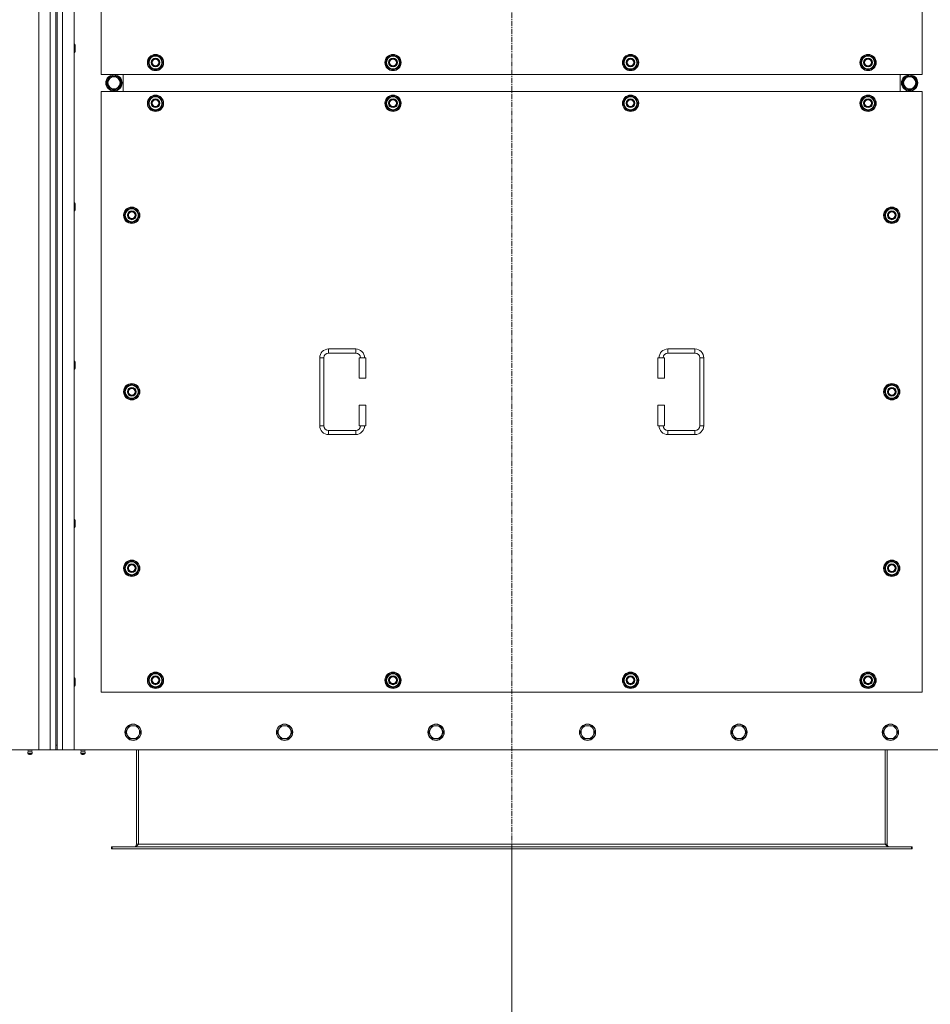
# Model space of a CAD drawing. Units: millimetres. Extents: x 0 to 24487, y -6 to 16800.
# Drawn here: x 3903 to 5245, y 2503 to 3953 of the extents above; entities that cross this region are included whole.
import ezdxf

# ---------------------------------------------------------------- set-up
doc = ezdxf.new("R2010")
doc.units = ezdxf.units.MM
doc.linetypes.add('K5LT_AXLED', pattern=[12, 7.5, -1.5, 1.5, -1.5])
doc.linetypes.add('K5LT_THIN', pattern=[0])
for name, color, linetype, true_color in [('DIM', 6, 'Continuous', 0xff00ff), ('OSI', 2, 'Continuous', 0xffff00), ('R', 1, 'Continuous', 0xff0000), ('WELDING', 7, 'Continuous', 0xffffff)]:
    doc.layers.add(name, color=color, linetype=linetype, true_color=true_color)

msp = doc.modelspace()

# ---------------------------------------------------------------- linework, layer by layer
at = {"layer": 'DIM', "color": 7, "linetype": 'K5LT_THIN', "lineweight": 18}
for p, q in [((2619.8, 2877.5), (7284, 2877.5)), ((4627.8, 2731.5), (4627.8, 2149.5)), ((4627.8, 2731.5), (4627.8, 2149.5))]:
    msp.add_line(p, q, dxfattribs=at)
at = {"layer": 'OSI', "color": 30, "linetype": 'K5LT_AXLED', "lineweight": 18, "true_color": 0xff8000}
msp.add_line((4627.8, 5403.5), (4627.8, 2658.5), dxfattribs=at)
at = {"layer": 'R', "color": 7, "linetype": 'K5LT_THIN', "lineweight": 18}
for p, q in [((3930.8, 2877.5), (3930.8, 5177.5)), ((3947.8, 2877.5), (3947.8, 5177.5)), ((3955.8, 5170.5), (3955.8, 2884.5)), ((3957.8, 5170.5), (3957.8, 2884.5)), ((3965.8, 5177.5), (3965.8, 2877.5)), ((3982.8, 5177.5), (3982.8, 2877.5)), ((4022.8, 4757.5), (4022.8, 3872.5)), ((5232.8, 3872.5), (5232.8, 4757.5)), ((3982.8, 3916.9), (3983.7, 3916.9)), ((3983.7, 3916.9), (3984.3, 3915.9)), ((3983.7, 3916.9), (3983.7, 3910.9)), ((3982.8, 3904.9), (3983.7, 3904.9)), ((3983.7, 3910.9), (3983.7, 3904.9)), ((3983.7, 3904.9), (3984.3, 3905.9)), ((3984.3, 3915.9), (3984.3, 3910.9)), ((3984.3, 3910.9), (3984.3, 3905.9)), ((4091.9, 3890), (4097.3, 3899.5)), ((4097.3, 3880.5), (4091.9, 3890)), ((4092.5, 3891.2), (4092.4, 3891.2)), ((4092.4, 3889), (4092.4, 3889)), ((4093.2, 3892.3), (4092.6, 3892.3)), ((4097.3, 3899.5), (4102.8, 3899.5)), ((4102.8, 3899.5), (4108.3, 3899.5)), ((4108.3, 3899.5), (4113.8, 3890)), ((4113.8, 3890), (4108.3, 3880.5)), ((4441.9, 3890), (4447.3, 3899.5)), ((4447.3, 3880.5), (4441.9, 3890)), ((4442.5, 3891.2), (4442.4, 3891.2)), ((4442.4, 3889), (4442.4, 3889)), ((4443.2, 3892.3), (4442.6, 3892.3)), ((4447.3, 3899.5), (4452.8, 3899.5)), ((4452.8, 3899.5), (4458.3, 3899.5)), ((4458.3, 3899.5), (4463.8, 3890)), ((4463.8, 3890), (4458.3, 3880.5)), ((4791.9, 3890), (4797.3, 3899.5)), ((4797.3, 3880.5), (4791.9, 3890)), ((4792.5, 3891.2), (4792.4, 3891.2)), ((4792.4, 3889), (4792.4, 3889)), ((4793.2, 3892.3), (4792.6, 3892.3)), ((4797.3, 3899.5), (4802.8, 3899.5)), ((4802.8, 3899.5), (4808.3, 3899.5)), ((4808.3, 3899.5), (4813.8, 3890)), ((4813.8, 3890), (4808.3, 3880.5)), ((5141.9, 3890), (5147.3, 3899.5)), ((5147.3, 3880.5), (5141.9, 3890)), ((5142.5, 3891.2), (5142.4, 3891.2)), ((5142.4, 3889), (5142.4, 3889)), ((5143.2, 3892.3), (5142.6, 3892.3)), ((5147.3, 3899.5), (5152.8, 3899.5)), ((5152.8, 3899.5), (5158.3, 3899.5)), ((5158.3, 3899.5), (5163.8, 3890)), ((5163.8, 3890), (5158.3, 3880.5)), ((4102.8, 3880.5), (4097.3, 3880.5)), ((4108.3, 3880.5), (4102.8, 3880.5)), ((4452.8, 3880.5), (4447.3, 3880.5)), ((4458.3, 3880.5), (4452.8, 3880.5)), ((4802.8, 3880.5), (4797.3, 3880.5)), ((4808.3, 3880.5), (4802.8, 3880.5)), ((5152.8, 3880.5), (5147.3, 3880.5)), ((5158.3, 3880.5), (5152.8, 3880.5)), ((4022.8, 3872.5), (5232.8, 3872.5)), ((4030.6, 3860), (4036.1, 3869.5)), ((4036.1, 3850.5), (4030.6, 3860)), ((4036.1, 3869.5), (4041.6, 3869.5)), ((4040.6, 3870.5), (4040.6, 3869.5)), ((4041.6, 3869.5), (4047.1, 3869.5)), ((4042.7, 3869.5), (4042.7, 3870.5)), ((4043.9, 3869.5), (4043.9, 3870.3)), ((4047.1, 3869.5), (4052.6, 3860)), ((4052.6, 3860), (4047.1, 3850.5)), ((4055.3, 3847.5), (4055.3, 3872.5)), ((4055.3, 3847.5), (4055.3, 3872.5)), ((5200.3, 3872.5), (5200.3, 3847.5)), ((5200.3, 3872.5), (5200.3, 3847.5)), ((5208.6, 3869.5), (5203.1, 3860)), ((5203.1, 3860), (5208.6, 3850.5)), ((5214.1, 3869.5), (5208.6, 3869.5)), ((5211.8, 3869.5), (5211.8, 3870.3)), ((5212.9, 3869.5), (5212.9, 3870.5)), ((5219.5, 3869.5), (5214.1, 3869.5)), ((5215.1, 3870.5), (5215.1, 3869.5)), ((5225, 3860), (5219.5, 3869.5)), ((5219.5, 3850.5), (5225, 3860)), ((4022.8, 3847.5), (4022.8, 2962.5)), ((5232.8, 3847.5), (4022.8, 3847.5)), ((4047.1, 3850.5), (4036.1, 3850.5)), ((5208.6, 3850.5), (5219.5, 3850.5)), ((5232.8, 2962.5), (5232.8, 3847.5)), ((4091.9, 3830), (4097.3, 3839.5)), ((4097.3, 3820.5), (4091.9, 3830)), ((4092.5, 3831.2), (4092.4, 3831.2)), ((4093.2, 3832.3), (4092.6, 3832.3)), ((4097.3, 3839.5), (4102.8, 3839.5)), ((4102.8, 3839.5), (4108.3, 3839.5)), ((4108.3, 3839.5), (4113.8, 3830)), ((4113.8, 3830), (4108.3, 3820.5)), ((4441.9, 3830), (4447.3, 3839.5)), ((4447.3, 3820.5), (4441.9, 3830)), ((4442.5, 3831.2), (4442.4, 3831.2)), ((4443.2, 3832.3), (4442.6, 3832.3)), ((4447.3, 3839.5), (4452.8, 3839.5)), ((4452.8, 3839.5), (4458.3, 3839.5)), ((4458.3, 3839.5), (4463.8, 3830)), ((4463.8, 3830), (4458.3, 3820.5)), ((4791.9, 3830), (4797.3, 3839.5)), ((4797.3, 3820.5), (4791.9, 3830)), ((4792.5, 3831.2), (4792.4, 3831.2)), ((4793.2, 3832.3), (4792.6, 3832.3)), ((4797.3, 3839.5), (4802.8, 3839.5)), ((4802.8, 3839.5), (4808.3, 3839.5)), ((4808.3, 3839.5), (4813.8, 3830)), ((4813.8, 3830), (4808.3, 3820.5)), ((5141.9, 3830), (5147.3, 3839.5)), ((5147.3, 3820.5), (5141.9, 3830)), ((5142.5, 3831.2), (5142.4, 3831.2)), ((5143.2, 3832.3), (5142.6, 3832.3)), ((5147.3, 3839.5), (5152.8, 3839.5)), ((5152.8, 3839.5), (5158.3, 3839.5)), ((5158.3, 3839.5), (5163.8, 3830)), ((5163.8, 3830), (5158.3, 3820.5)), ((4092.4, 3829), (4092.4, 3829)), ((4102.8, 3820.5), (4097.3, 3820.5)), ((4108.3, 3820.5), (4102.8, 3820.5)), ((4442.4, 3829), (4442.4, 3829)), ((4452.8, 3820.5), (4447.3, 3820.5)), ((4458.3, 3820.5), (4452.8, 3820.5)), ((4792.4, 3829), (4792.4, 3829)), ((4802.8, 3820.5), (4797.3, 3820.5)), ((4808.3, 3820.5), (4802.8, 3820.5)), ((5142.4, 3829), (5142.4, 3829)), ((5152.8, 3820.5), (5147.3, 3820.5)), ((5158.3, 3820.5), (5152.8, 3820.5)), ((3982.8, 3683.5), (3983.7, 3683.5)), ((3982.8, 3671.5), (3983.7, 3671.5)), ((3983.7, 3683.5), (3984.3, 3682.5)), ((3983.7, 3683.5), (3983.7, 3677.5)), ((3983.7, 3677.5), (3983.7, 3671.5)), ((3983.7, 3671.5), (3984.3, 3672.5)), ((3984.3, 3682.5), (3984.3, 3677.5)), ((3984.3, 3677.5), (3984.3, 3672.5)), ((4056.9, 3665), (4062.3, 3674.5)), ((4062.3, 3674.5), (4067.8, 3674.5)), ((4067.8, 3674.5), (4073.3, 3674.5)), ((4073.3, 3674.5), (4078.8, 3665)), ((5176.9, 3665), (5182.3, 3674.5)), ((5182.3, 3674.5), (5187.8, 3674.5)), ((5187.8, 3674.5), (5193.3, 3674.5)), ((5193.3, 3674.5), (5198.8, 3665)), ((4062.3, 3655.5), (4056.9, 3665)), ((4057.5, 3666.2), (4057.4, 3666.2)), ((4057.4, 3664), (4057.4, 3664)), ((4058.2, 3667.3), (4057.6, 3667.3)), ((4067.8, 3655.5), (4062.3, 3655.5)), ((4073.3, 3655.5), (4067.8, 3655.5)), ((4078.8, 3665), (4073.3, 3655.5)), ((5182.3, 3655.5), (5176.9, 3665)), ((5177.5, 3666.2), (5177.4, 3666.2)), ((5177.4, 3664), (5177.4, 3664)), ((5178.2, 3667.3), (5177.6, 3667.3)), ((5187.8, 3655.5), (5182.3, 3655.5)), ((5193.3, 3655.5), (5187.8, 3655.5)), ((5198.8, 3665), (5193.3, 3655.5)), ((4357.8, 3468), (4397.8, 3468)), ((4357.8, 3468), (4357.8, 3462)), ((4397.8, 3468), (4397.8, 3462)), ((4857.8, 3468), (4857.8, 3462)), ((4857.8, 3468), (4897.8, 3468)), ((4897.8, 3468), (4897.8, 3462)), ((4344.8, 3355), (4344.8, 3455)), ((4344.8, 3455), (4350.8, 3455)), ((4350.8, 3355), (4350.8, 3455)), ((4357.8, 3462), (4397.8, 3462)), ((4412.8, 3455), (4402.8, 3455)), ((4402.8, 3455), (4402.8, 3425)), ((4412.8, 3455), (4412.8, 3425)), ((4842.8, 3455), (4852.8, 3455)), ((4842.8, 3425), (4842.8, 3455)), ((4852.8, 3425), (4852.8, 3455)), ((4857.8, 3462), (4897.8, 3462)), ((4904.8, 3455), (4904.8, 3355)), ((4910.8, 3455), (4904.8, 3455)), ((4910.8, 3455), (4910.8, 3355)), ((3982.8, 3450.2), (3983.7, 3450.2)), ((3982.8, 3438.2), (3983.7, 3438.2)), ((3983.7, 3450.2), (3984.3, 3449.2)), ((3983.7, 3450.2), (3983.7, 3444.2)), ((3983.7, 3444.2), (3983.7, 3438.2)), ((3983.7, 3438.2), (3984.3, 3439.2)), ((3984.3, 3449.2), (3984.3, 3444.2)), ((3984.3, 3444.2), (3984.3, 3439.2)), ((4412.8, 3425), (4402.8, 3425)), ((4842.8, 3425), (4852.8, 3425)), ((4056.9, 3405), (4062.3, 3414.5)), ((4062.3, 3414.5), (4067.8, 3414.5)), ((4067.8, 3414.5), (4073.3, 3414.5)), ((4073.3, 3414.5), (4078.8, 3405)), ((5176.9, 3405), (5182.3, 3414.5)), ((5182.3, 3414.5), (5187.8, 3414.5)), ((5187.8, 3414.5), (5193.3, 3414.5)), ((5193.3, 3414.5), (5198.8, 3405)), ((4062.3, 3395.5), (4056.9, 3405)), ((4057.5, 3406.2), (4057.4, 3406.2)), ((4057.4, 3404), (4057.4, 3404)), ((4058.2, 3407.3), (4057.6, 3407.3)), ((4067.8, 3395.5), (4062.3, 3395.5)), ((4073.3, 3395.5), (4067.8, 3395.5)), ((4078.8, 3405), (4073.3, 3395.5)), ((5182.3, 3395.5), (5176.9, 3405)), ((5177.5, 3406.2), (5177.4, 3406.2)), ((5177.4, 3404), (5177.4, 3404)), ((5178.2, 3407.3), (5177.6, 3407.3)), ((5187.8, 3395.5), (5182.3, 3395.5)), ((5193.3, 3395.5), (5187.8, 3395.5)), ((5198.8, 3405), (5193.3, 3395.5)), ((4402.8, 3385), (4402.8, 3355)), ((4412.8, 3385), (4402.8, 3385)), ((4412.8, 3385), (4412.8, 3355)), ((4842.8, 3385), (4852.8, 3385)), ((4842.8, 3355), (4842.8, 3385)), ((4852.8, 3355), (4852.8, 3385)), ((4344.8, 3355), (4350.8, 3355)), ((4412.8, 3355), (4402.8, 3355)), ((4842.8, 3355), (4852.8, 3355)), ((4910.8, 3355), (4904.8, 3355)), ((4357.8, 3342), (4357.8, 3348)), ((4397.8, 3348), (4357.8, 3348)), ((4397.8, 3342), (4357.8, 3342)), ((4397.8, 3342), (4397.8, 3348)), ((4857.8, 3342), (4857.8, 3348)), ((4897.8, 3348), (4857.8, 3348)), ((4897.8, 3342), (4857.8, 3342)), ((4897.8, 3342), (4897.8, 3348)), ((3982.8, 3216.9), (3983.7, 3216.9)), ((3983.7, 3216.9), (3984.3, 3215.9)), ((3983.7, 3216.9), (3983.7, 3210.9)), ((3983.7, 3210.9), (3983.7, 3204.9)), ((3983.7, 3204.9), (3984.3, 3205.9)), ((3984.3, 3215.9), (3984.3, 3210.9)), ((3984.3, 3210.9), (3984.3, 3205.9)), ((3982.8, 3204.9), (3983.7, 3204.9)), ((4056.9, 3145), (4062.3, 3154.5)), ((4062.3, 3154.5), (4067.8, 3154.5)), ((4067.8, 3154.5), (4073.3, 3154.5)), ((4073.3, 3154.5), (4078.8, 3145)), ((5176.9, 3145), (5182.3, 3154.5)), ((5182.3, 3154.5), (5187.8, 3154.5)), ((5187.8, 3154.5), (5193.3, 3154.5)), ((5193.3, 3154.5), (5198.8, 3145)), ((4062.3, 3135.5), (4056.9, 3145)), ((4057.5, 3146.2), (4057.4, 3146.2)), ((4057.4, 3144), (4057.4, 3144)), ((4058.2, 3147.3), (4057.6, 3147.3)), ((4067.8, 3135.5), (4062.3, 3135.5)), ((4073.3, 3135.5), (4067.8, 3135.5)), ((4078.8, 3145), (4073.3, 3135.5)), ((5182.3, 3135.5), (5176.9, 3145)), ((5177.5, 3146.2), (5177.4, 3146.2)), ((5177.4, 3144), (5177.4, 3144)), ((5178.2, 3147.3), (5177.6, 3147.3)), ((5187.8, 3135.5), (5182.3, 3135.5)), ((5193.3, 3135.5), (5187.8, 3135.5)), ((5198.8, 3145), (5193.3, 3135.5)), ((4091.9, 2980), (4097.3, 2989.5)), ((4097.3, 2989.5), (4102.8, 2989.5)), ((4102.8, 2989.5), (4108.3, 2989.5)), ((4108.3, 2989.5), (4113.8, 2980)), ((4441.9, 2980), (4447.3, 2989.5)), ((4447.3, 2989.5), (4452.8, 2989.5)), ((4452.8, 2989.5), (4458.3, 2989.5)), ((4458.3, 2989.5), (4463.8, 2980)), ((4791.9, 2980), (4797.3, 2989.5)), ((4797.3, 2989.5), (4802.8, 2989.5)), ((4802.8, 2989.5), (4808.3, 2989.5)), ((4808.3, 2989.5), (4813.8, 2980)), ((5141.9, 2980), (5147.3, 2989.5)), ((5147.3, 2989.5), (5152.8, 2989.5)), ((5152.8, 2989.5), (5158.3, 2989.5)), ((5158.3, 2989.5), (5163.8, 2980)), ((3982.8, 2983.5), (3983.7, 2983.5)), ((3983.7, 2983.5), (3984.3, 2982.5)), ((3983.7, 2983.5), (3983.7, 2977.5)), ((3983.7, 2977.5), (3983.7, 2971.5)), ((3984.3, 2982.5), (3984.3, 2977.5)), ((3984.3, 2977.5), (3984.3, 2972.5)), ((4097.3, 2970.5), (4091.9, 2980)), ((4092.5, 2981.2), (4092.4, 2981.2)), ((4092.4, 2979), (4092.4, 2979)), ((4093.2, 2982.3), (4092.6, 2982.3)), ((4113.8, 2980), (4108.3, 2970.5)), ((4447.3, 2970.5), (4441.9, 2980)), ((4442.5, 2981.2), (4442.4, 2981.2)), ((4442.4, 2979), (4442.4, 2979)), ((4443.2, 2982.3), (4442.6, 2982.3)), ((4463.8, 2980), (4458.3, 2970.5)), ((4797.3, 2970.5), (4791.9, 2980)), ((4792.5, 2981.2), (4792.4, 2981.2)), ((4792.4, 2979), (4792.4, 2979)), ((4793.2, 2982.3), (4792.6, 2982.3)), ((4813.8, 2980), (4808.3, 2970.5)), ((5147.3, 2970.5), (5141.9, 2980)), ((5142.5, 2981.2), (5142.4, 2981.2)), ((5142.4, 2979), (5142.4, 2979)), ((5143.2, 2982.3), (5142.6, 2982.3)), ((5163.8, 2980), (5158.3, 2970.5)), ((3982.8, 2971.5), (3983.7, 2971.5)), ((3983.7, 2971.5), (3984.3, 2972.5)), ((4022.8, 2962.5), (5232.8, 2962.5)), ((4102.8, 2970.5), (4097.3, 2970.5)), ((4108.3, 2970.5), (4102.8, 2970.5)), ((4452.8, 2970.5), (4447.3, 2970.5)), ((4458.3, 2970.5), (4452.8, 2970.5)), ((4802.8, 2970.5), (4797.3, 2970.5)), ((4808.3, 2970.5), (4802.8, 2970.5)), ((5152.8, 2970.5), (5147.3, 2970.5)), ((5158.3, 2970.5), (5152.8, 2970.5)), ((4061.6, 2908.3), (4058.8, 2903.5)), ((4058.8, 2903.5), (4061.6, 2898.8)), ((4064.3, 2913.1), (4061.6, 2908.3)), ((4069.8, 2913.1), (4064.3, 2913.1)), ((4075.3, 2913.1), (4069.8, 2913.1)), ((4078.1, 2908.3), (4075.3, 2913.1)), ((4080.8, 2903.5), (4078.1, 2908.3)), ((4078.1, 2898.8), (4080.8, 2903.5)), ((4284.8, 2908.3), (4282, 2903.5)), ((4282, 2903.5), (4284.8, 2898.8)), ((4287.5, 2913.1), (4284.8, 2908.3)), ((4293, 2913.1), (4287.5, 2913.1)), ((4298.5, 2913.1), (4293, 2913.1)), ((4301.3, 2908.3), (4298.5, 2913.1)), ((4304, 2903.5), (4301.3, 2908.3)), ((4301.3, 2898.8), (4304, 2903.5)), ((4508, 2908.3), (4505.2, 2903.5)), ((4505.2, 2903.5), (4508, 2898.8)), ((4510.7, 2913.1), (4508, 2908.3)), ((4516.2, 2913.1), (4510.7, 2913.1)), ((4521.7, 2913.1), (4516.2, 2913.1)), ((4524.5, 2908.3), (4521.7, 2913.1)), ((4527.2, 2903.5), (4524.5, 2908.3)), ((4524.5, 2898.8), (4527.2, 2903.5)), ((4731.2, 2908.3), (4728.4, 2903.5)), ((4728.4, 2903.5), (4731.2, 2898.8)), ((4733.9, 2913.1), (4731.2, 2908.3)), ((4739.4, 2913.1), (4733.9, 2913.1)), ((4744.9, 2913.1), (4739.4, 2913.1)), ((4747.7, 2908.3), (4744.9, 2913.1)), ((4750.4, 2903.5), (4747.7, 2908.3)), ((4747.7, 2898.8), (4750.4, 2903.5)), ((4954.4, 2908.3), (4951.6, 2903.5)), ((4951.6, 2903.5), (4954.4, 2898.8)), ((4957.1, 2913.1), (4954.4, 2908.3)), ((4962.6, 2913.1), (4957.1, 2913.1)), ((4968.1, 2913.1), (4962.6, 2913.1)), ((4970.9, 2908.3), (4968.1, 2913.1)), ((4973.6, 2903.5), (4970.9, 2908.3)), ((4970.9, 2898.8), (4973.6, 2903.5)), ((5177.6, 2908.3), (5174.8, 2903.5)), ((5174.8, 2903.5), (5177.6, 2898.8)), ((5180.3, 2913.1), (5177.6, 2908.3)), ((5185.8, 2913.1), (5180.3, 2913.1)), ((5191.3, 2913.1), (5185.8, 2913.1)), ((5194.1, 2908.3), (5191.3, 2913.1)), ((5196.8, 2903.5), (5194.1, 2908.3)), ((5194.1, 2898.8), (5196.8, 2903.5)), ((4061.6, 2898.8), (4064.3, 2894)), ((4064.3, 2894), (4069.8, 2894)), ((4069.8, 2894), (4075.3, 2894)), ((4075.3, 2894), (4078.1, 2898.8)), ((4284.8, 2898.8), (4287.5, 2894)), ((4287.5, 2894), (4293, 2894)), ((4293, 2894), (4298.5, 2894)), ((4298.5, 2894), (4301.3, 2898.8)), ((4508, 2898.8), (4510.7, 2894)), ((4510.7, 2894), (4516.2, 2894)), ((4516.2, 2894), (4521.7, 2894)), ((4521.7, 2894), (4524.5, 2898.8)), ((4731.2, 2898.8), (4733.9, 2894)), ((4733.9, 2894), (4739.4, 2894)), ((4739.4, 2894), (4744.9, 2894)), ((4744.9, 2894), (4747.7, 2898.8)), ((4954.4, 2898.8), (4957.1, 2894)), ((4957.1, 2894), (4962.6, 2894)), ((4962.6, 2894), (4968.1, 2894)), ((4968.1, 2894), (4970.9, 2898.8)), ((5177.6, 2898.8), (5180.3, 2894)), ((5180.3, 2894), (5185.8, 2894)), ((5185.8, 2894), (5191.3, 2894)), ((5191.3, 2894), (5194.1, 2898.8)), ((2640.8, 2877.5), (3930.8, 2877.5)), ((3915.2, 2875.3), (3914.5, 2877.5)), ((3914.6, 2872.8), (3915.7, 2871)), ((3915.1, 2872.8), (3914.6, 2872.8)), ((3915.1, 2872.8), (3914.6, 2872.8)), ((3921, 2872.8), (3915.1, 2872.8)), ((3921, 2872.8), (3915.1, 2872.8)), ((3915.2, 2875.3), (3920.5, 2875.3)), ((3915.5, 2875.3), (3915.2, 2875.3)), ((3920.5, 2875.3), (3915.5, 2875.3)), ((3921, 2872.8), (3919.9, 2871)), ((3920.5, 2875.3), (3921.2, 2877.5)), ((3947.8, 2877.5), (3930.8, 2877.5)), ((3955.8, 2877.5), (3947.8, 2877.5)), ((3955.8, 2884.5), (3957.8, 2884.5)), ((3955.8, 2884.5), (3955.8, 2877.5)), ((3957.8, 2877.5), (3955.8, 2877.5)), ((3957.8, 2877.5), (3957.8, 2884.5)), ((3965.8, 2877.5), (3957.8, 2877.5)), ((3982.8, 2877.5), (3965.8, 2877.5)), ((3982.8, 2877.5), (5272.8, 2877.5)), ((3993.2, 2875.3), (3992.5, 2877.5)), ((3999, 2872.8), (3992.6, 2872.8)), ((3992.6, 2872.8), (3993.7, 2871)), ((3999, 2872.8), (3992.6, 2872.8)), ((3998.5, 2875.3), (3993.2, 2875.3)), ((3993.2, 2875.3), (3993.5, 2875.3)), ((3993.5, 2875.3), (3998.5, 2875.3)), ((3999, 2872.8), (3997.9, 2871)), ((3998.5, 2875.3), (3999.2, 2877.5)), ((4074.8, 2877.5), (4074.8, 2738.5)), ((4077.8, 2877.5), (4077.8, 2738.5)), ((5177.8, 2877.5), (5177.8, 2738.5)), ((5180.8, 2738.5), (5180.8, 2877.5)), ((3916, 2871), (3915.7, 2871)), ((3919.9, 2871), (3916, 2871)), ((3997.9, 2871), (3993.7, 2871)), ((4037.8, 2734.5), (4039, 2734.5)), ((4037.8, 2731.5), (4037.8, 2734.5)), ((4037.8, 2731.5), (4039, 2731.5)), ((4039, 2731.5), (4039, 2734.5)), ((4039, 2734.5), (5216.6, 2734.5)), ((4039, 2731.5), (5216.6, 2731.5)), ((4074.8, 2738.5), (4077.8, 2738.5)), ((4077.8, 2738.5), (5177.8, 2738.5)), ((5177.8, 2738.5), (5180.8, 2738.5)), ((5216.6, 2731.5), (5216.6, 2734.5)), ((5216.6, 2734.5), (5217.8, 2734.5)), ((5216.6, 2731.5), (5217.8, 2731.5)), ((5217.8, 2731.5), (5217.8, 2734.5))]:
    msp.add_line(p, q, dxfattribs=at)
for centre, radius in [((4102.8, 3890), 12), ((4102.8, 3890), 11.8), ((4452.8, 3890), 12), ((4452.8, 3890), 11.8), ((4802.8, 3890), 12), ((4802.8, 3890), 11.8), ((5152.8, 3890), 12), ((5152.8, 3890), 11.8), ((4102.8, 3890), 6.5), ((4102.8, 3890), 6), ((4102.8, 3890), 5), ((4452.8, 3890), 6.5), ((4452.8, 3890), 6), ((4452.8, 3890), 5), ((4802.8, 3890), 6.5), ((4802.8, 3890), 6), ((4802.8, 3890), 5), ((5152.8, 3890), 6.5), ((5152.8, 3890), 6), ((5152.8, 3890), 5), ((4041.6, 3860), 12), ((4041.6, 3860), 11.8), ((4041.6, 3860), 8.97), ((5214.1, 3860), 12), ((5214.1, 3860), 11.8), ((5214.1, 3860), 8.97), ((4102.8, 3830), 12), ((4102.8, 3830), 11.8), ((4102.8, 3830), 6.5), ((4102.8, 3830), 6), ((4102.8, 3830), 5), ((4452.8, 3830), 12), ((4452.8, 3830), 11.8), ((4452.8, 3830), 6.5), ((4452.8, 3830), 6), ((4452.8, 3830), 5), ((4802.8, 3830), 12), ((4802.8, 3830), 11.8), ((4802.8, 3830), 6.5), ((4802.8, 3830), 6), ((4802.8, 3830), 5), ((5152.8, 3830), 12), ((5152.8, 3830), 11.8), ((5152.8, 3830), 6.5), ((5152.8, 3830), 6), ((5152.8, 3830), 5), ((4067.8, 3665), 12), ((4067.8, 3665), 11.8), ((4067.8, 3665), 6.5), ((4067.8, 3665), 6), ((4067.8, 3665), 5), ((5187.8, 3665), 12), ((5187.8, 3665), 11.8), ((5187.8, 3665), 6.5), ((5187.8, 3665), 6), ((5187.8, 3665), 5), ((4067.8, 3405), 12), ((4067.8, 3405), 11.8), ((4067.8, 3405), 6.5), ((4067.8, 3405), 6), ((4067.8, 3405), 5), ((5187.8, 3405), 12), ((5187.8, 3405), 11.8), ((5187.8, 3405), 6.5), ((5187.8, 3405), 6), ((5187.8, 3405), 5), ((4067.8, 3145), 12), ((4067.8, 3145), 11.8), ((4067.8, 3145), 6.5), ((4067.8, 3145), 6), ((4067.8, 3145), 5), ((5187.8, 3145), 12), ((5187.8, 3145), 11.8), ((5187.8, 3145), 6.5), ((5187.8, 3145), 6), ((5187.8, 3145), 5), ((4102.8, 2980), 12), ((4102.8, 2980), 11.8), ((4452.8, 2980), 12), ((4452.8, 2980), 11.8), ((4802.8, 2980), 12), ((4802.8, 2980), 11.8), ((5152.8, 2980), 12), ((5152.8, 2980), 11.8), ((4102.8, 2980), 6.5), ((4102.8, 2980), 6), ((4102.8, 2980), 5), ((4452.8, 2980), 6.5), ((4452.8, 2980), 6), ((4452.8, 2980), 5), ((4802.8, 2980), 6.5), ((4802.8, 2980), 6), ((4802.8, 2980), 5), ((5152.8, 2980), 6.5), ((5152.8, 2980), 6), ((5152.8, 2980), 5), ((4069.8, 2903.5), 12), ((4293, 2903.5), 12), ((4516.2, 2903.5), 12), ((4739.4, 2903.5), 12), ((4962.6, 2903.5), 12), ((5185.8, 2903.5), 12), ((4069.8, 2903.5), 11.7), ((4293, 2903.5), 11.7), ((4516.2, 2903.5), 11.7), ((4739.4, 2903.5), 11.7), ((4962.6, 2903.5), 11.7), ((5185.8, 2903.5), 11.7)]:
    msp.add_circle(centre, radius, dxfattribs=at)
for centre, radius, start, end in [((4102.8, 3890), 10.5, 167.3589, 173.8105), ((4102.8, 3890), 10.5, 185.5324, 235.2088), ((4102.8, 3890), 10.5, 124.7912, 167.3589), ((4102.8, 3890), 9.5, 90, 270), ((4102.8, 3890), 10.5, 64.7912, 115.2088), ((4102.8, 3890), 9.5, 270, 90), ((4102.8, 3890), 10.5, 4.7912, 55.2088), ((4102.8, 3890), 10.5, 304.7912, 355.2088), ((4452.8, 3890), 10.5, 167.3589, 173.8105), ((4452.8, 3890), 10.5, 185.5324, 235.2088), ((4452.8, 3890), 10.5, 124.7912, 167.3589), ((4452.8, 3890), 9.5, 90, 270), ((4452.8, 3890), 10.5, 64.7912, 115.2088), ((4452.8, 3890), 9.5, 270, 90), ((4452.8, 3890), 10.5, 4.7912, 55.2088), ((4452.8, 3890), 10.5, 304.7912, 355.2088), ((4802.8, 3890), 10.5, 167.3589, 173.8105), ((4802.8, 3890), 10.5, 185.5324, 235.2088), ((4802.8, 3890), 10.5, 124.7912, 167.3589), ((4802.8, 3890), 9.5, 90, 270), ((4802.8, 3890), 10.5, 64.7912, 115.2088), ((4802.8, 3890), 9.5, 270, 90), ((4802.8, 3890), 10.5, 4.7912, 55.2088), ((4802.8, 3890), 10.5, 304.7912, 355.2088), ((5152.8, 3890), 10.5, 167.3589, 173.8105), ((5152.8, 3890), 10.5, 185.5324, 235.2088), ((5152.8, 3890), 10.5, 124.7912, 167.3589), ((5152.8, 3890), 9.5, 90, 270), ((5152.8, 3890), 10.5, 64.7912, 115.2088), ((5152.8, 3890), 9.5, 270, 90), ((5152.8, 3890), 10.5, 4.7912, 55.2088), ((5152.8, 3890), 10.5, 304.7912, 355.2088), ((4102.8, 3890), 10.5, 244.7912, 295.2088), ((4452.8, 3890), 10.5, 244.7912, 295.2088), ((4802.8, 3890), 10.5, 244.7912, 295.2088), ((5152.8, 3890), 10.5, 244.7912, 295.2088), ((4041.6, 3860), 10.5, 124.7912, 175.2088), ((4041.6, 3860), 10.5, 184.7912, 235.2088), ((4041.6, 3860), 10.5, 95.5324, 115.2088), ((4041.6, 3860), 10.5, 77.3589, 83.8105), ((4041.6, 3860), 10.5, 64.7912, 77.3589), ((4041.6, 3860), 10.5, 4.7912, 55.2088), ((4041.6, 3860), 10.5, 304.7912, 355.2088), ((5214.1, 3860), 10.5, 124.7912, 175.2088), ((5214.1, 3860), 10.5, 184.7912, 235.2088), ((5214.1, 3860), 10.5, 102.6411, 115.2088), ((5214.1, 3860), 10.5, 96.1895, 102.6411), ((5214.1, 3860), 10.5, 64.7912, 84.4676), ((5214.1, 3860), 10.5, 4.7912, 55.2088), ((5214.1, 3860), 10.5, 304.7912, 355.2088), ((4041.6, 3860), 10.5, 244.7912, 295.2088), ((5214.1, 3860), 10.5, 244.7912, 295.2088), ((4102.8, 3830), 10.5, 167.3589, 173.8105), ((4102.8, 3830), 10.5, 124.7912, 167.3589), ((4102.8, 3830), 9.5, 90, 270), ((4102.8, 3830), 10.5, 64.7912, 115.2088), ((4102.8, 3830), 9.5, 270, 90), ((4102.8, 3830), 10.5, 4.7912, 55.2088), ((4452.8, 3830), 10.5, 167.3589, 173.8105), ((4452.8, 3830), 10.5, 124.7912, 167.3589), ((4452.8, 3830), 9.5, 90, 270), ((4452.8, 3830), 10.5, 64.7912, 115.2088), ((4452.8, 3830), 9.5, 270, 90), ((4452.8, 3830), 10.5, 4.7912, 55.2088), ((4802.8, 3830), 10.5, 167.3589, 173.8105), ((4802.8, 3830), 10.5, 124.7912, 167.3589), ((4802.8, 3830), 9.5, 90, 270), ((4802.8, 3830), 10.5, 64.7912, 115.2088), ((4802.8, 3830), 9.5, 270, 90), ((4802.8, 3830), 10.5, 4.7912, 55.2088), ((5152.8, 3830), 10.5, 167.3589, 173.8105), ((5152.8, 3830), 10.5, 124.7912, 167.3589), ((5152.8, 3830), 9.5, 90, 270), ((5152.8, 3830), 10.5, 64.7912, 115.2088), ((5152.8, 3830), 9.5, 270, 90), ((5152.8, 3830), 10.5, 4.7912, 55.2088), ((4102.8, 3830), 10.5, 185.5324, 235.2088), ((4102.8, 3830), 10.5, 244.7912, 295.2088), ((4102.8, 3830), 10.5, 304.7912, 355.2088), ((4452.8, 3830), 10.5, 185.5324, 235.2088), ((4452.8, 3830), 10.5, 244.7912, 295.2088), ((4452.8, 3830), 10.5, 304.7912, 355.2088), ((4802.8, 3830), 10.5, 185.5324, 235.2088), ((4802.8, 3830), 10.5, 244.7912, 295.2088), ((4802.8, 3830), 10.5, 304.7912, 355.2088), ((5152.8, 3830), 10.5, 185.5324, 235.2088), ((5152.8, 3830), 10.5, 244.7912, 295.2088), ((5152.8, 3830), 10.5, 304.7912, 355.2088), ((4067.8, 3665), 10.5, 124.7912, 167.3589), ((4067.8, 3665), 9.5, 90, 270), ((4067.8, 3665), 10.5, 64.7912, 115.2088), ((4067.8, 3665), 9.5, 270, 90), ((4067.8, 3665), 10.5, 4.7912, 55.2088), ((5187.8, 3665), 10.5, 124.7912, 167.3589), ((5187.8, 3665), 9.5, 90, 270), ((5187.8, 3665), 10.5, 64.7912, 115.2088), ((5187.8, 3665), 9.5, 270, 90), ((5187.8, 3665), 10.5, 4.7912, 55.2088), ((4067.8, 3665), 10.5, 167.3589, 173.8105), ((4067.8, 3665), 10.5, 185.5324, 235.2088), ((4067.8, 3665), 10.5, 244.7912, 295.2088), ((4067.8, 3665), 10.5, 304.7912, 355.2088), ((5187.8, 3665), 10.5, 167.3589, 173.8105), ((5187.8, 3665), 10.5, 185.5324, 235.2088), ((5187.8, 3665), 10.5, 244.7912, 295.2088), ((5187.8, 3665), 10.5, 304.7912, 355.2088), ((4357.8, 3455), 13, 90, 180), ((4397.8, 3455), 13, 0, 90), ((4857.8, 3455), 13, 90, 180), ((4897.8, 3455), 13, 0, 90), ((4357.8, 3455), 7, 90, 180), ((4397.8, 3455), 7, 0, 90), ((4857.8, 3455), 7, 90, 180), ((4897.8, 3455), 7, 0, 90), ((4067.8, 3405), 10.5, 124.7912, 167.3589), ((4067.8, 3405), 9.5, 90, 270), ((4067.8, 3405), 10.5, 64.7912, 115.2088), ((4067.8, 3405), 9.5, 270, 90), ((4067.8, 3405), 10.5, 4.7912, 55.2088), ((5187.8, 3405), 10.5, 124.7912, 167.3589), ((5187.8, 3405), 9.5, 90, 270), ((5187.8, 3405), 10.5, 64.7912, 115.2088), ((5187.8, 3405), 9.5, 270, 90), ((5187.8, 3405), 10.5, 4.7912, 55.2088), ((4067.8, 3405), 10.5, 167.3589, 173.8105), ((4067.8, 3405), 10.5, 185.5324, 235.2088), ((4067.8, 3405), 10.5, 244.7912, 295.2088), ((4067.8, 3405), 10.5, 304.7912, 355.2088), ((5187.8, 3405), 10.5, 167.3589, 173.8105), ((5187.8, 3405), 10.5, 185.5324, 235.2088), ((5187.8, 3405), 10.5, 244.7912, 295.2088), ((5187.8, 3405), 10.5, 304.7912, 355.2088), ((4357.8, 3355), 13, 180, 270), ((4357.8, 3355), 7, 180, 270), ((4397.8, 3355), 7, 270, 0), ((4397.8, 3355), 13, 270, 0), ((4857.8, 3355), 13, 180, 270), ((4857.8, 3355), 7, 180, 270), ((4897.8, 3355), 7, 270, 0), ((4897.8, 3355), 13, 270, 0), ((4067.8, 3145), 10.5, 124.7912, 167.3589), ((4067.8, 3145), 9.5, 90, 270), ((4067.8, 3145), 10.5, 64.7912, 115.2088), ((4067.8, 3145), 9.5, 270, 90), ((4067.8, 3145), 10.5, 4.7912, 55.2088), ((5187.8, 3145), 10.5, 124.7912, 167.3589), ((5187.8, 3145), 9.5, 90, 270), ((5187.8, 3145), 10.5, 64.7912, 115.2088), ((5187.8, 3145), 9.5, 270, 90), ((5187.8, 3145), 10.5, 4.7912, 55.2088), ((4067.8, 3145), 10.5, 167.3589, 173.8105), ((4067.8, 3145), 10.5, 185.5324, 235.2088), ((4067.8, 3145), 10.5, 244.7912, 295.2088), ((4067.8, 3145), 10.5, 304.7912, 355.2088), ((5187.8, 3145), 10.5, 167.3589, 173.8105), ((5187.8, 3145), 10.5, 185.5324, 235.2088), ((5187.8, 3145), 10.5, 244.7912, 295.2088), ((5187.8, 3145), 10.5, 304.7912, 355.2088), ((4102.8, 2980), 10.5, 124.7912, 167.3589), ((4102.8, 2980), 9.5, 90, 270), ((4102.8, 2980), 10.5, 64.7912, 115.2088), ((4102.8, 2980), 9.5, 270, 90), ((4102.8, 2980), 10.5, 4.7912, 55.2088), ((4452.8, 2980), 10.5, 124.7912, 167.3589), ((4452.8, 2980), 9.5, 90, 270), ((4452.8, 2980), 10.5, 64.7912, 115.2088), ((4452.8, 2980), 9.5, 270, 90), ((4452.8, 2980), 10.5, 4.7912, 55.2088), ((4802.8, 2980), 10.5, 124.7912, 167.3589), ((4802.8, 2980), 9.5, 90, 270), ((4802.8, 2980), 10.5, 64.7912, 115.2088), ((4802.8, 2980), 9.5, 270, 90), ((4802.8, 2980), 10.5, 4.7912, 55.2088), ((5152.8, 2980), 10.5, 124.7912, 167.3589), ((5152.8, 2980), 9.5, 90, 270), ((5152.8, 2980), 10.5, 64.7912, 115.2088), ((5152.8, 2980), 9.5, 270, 90), ((5152.8, 2980), 10.5, 4.7912, 55.2088), ((4102.8, 2980), 10.5, 167.3589, 173.8105), ((4102.8, 2980), 10.5, 185.5324, 235.2088), ((4102.8, 2980), 10.5, 304.7912, 355.2088), ((4452.8, 2980), 10.5, 167.3589, 173.8105), ((4452.8, 2980), 10.5, 185.5324, 235.2088), ((4452.8, 2980), 10.5, 304.7912, 355.2088), ((4802.8, 2980), 10.5, 167.3589, 173.8105), ((4802.8, 2980), 10.5, 185.5324, 235.2088), ((4802.8, 2980), 10.5, 304.7912, 355.2088), ((5152.8, 2980), 10.5, 167.3589, 173.8105), ((5152.8, 2980), 10.5, 185.5324, 235.2088), ((5152.8, 2980), 10.5, 304.7912, 355.2088), ((4102.8, 2980), 10.5, 244.7912, 295.2088), ((4452.8, 2980), 10.5, 244.7912, 295.2088), ((4802.8, 2980), 10.5, 244.7912, 295.2088), ((5152.8, 2980), 10.5, 244.7912, 295.2088), ((4069.8, 2903.5), 9.53, 150, 210), ((4069.8, 2903.5), 9.53, 90, 150), ((4069.8, 2903.5), 9.53, 30, 90), ((4069.8, 2903.5), 9.53, 330, 30), ((4293, 2903.5), 9.53, 150, 210), ((4293, 2903.5), 9.53, 90, 150), ((4293, 2903.5), 9.53, 30, 90), ((4293, 2903.5), 9.53, 330, 30), ((4516.2, 2903.5), 9.53, 150, 210), ((4516.2, 2903.5), 9.53, 90, 150), ((4516.2, 2903.5), 9.53, 30, 90), ((4516.2, 2903.5), 9.53, 330, 30), ((4739.4, 2903.5), 9.53, 150, 210), ((4739.4, 2903.5), 9.53, 90, 150), ((4739.4, 2903.5), 9.53, 30, 90), ((4739.4, 2903.5), 9.53, 330, 30), ((4962.6, 2903.5), 9.53, 150, 210), ((4962.6, 2903.5), 9.53, 90, 150), ((4962.6, 2903.5), 9.53, 30, 90), ((4962.6, 2903.5), 9.53, 330, 30), ((5185.8, 2903.5), 9.53, 150, 210), ((5185.8, 2903.5), 9.53, 90, 150), ((5185.8, 2903.5), 9.53, 30, 90), ((5185.8, 2903.5), 9.53, 330, 30), ((4069.8, 2903.5), 9.53, 210, 270), ((4069.8, 2903.5), 9.53, 270, 330), ((4293, 2903.5), 9.53, 210, 270), ((4293, 2903.5), 9.53, 270, 330), ((4516.2, 2903.5), 9.53, 210, 270), ((4516.2, 2903.5), 9.53, 270, 330), ((4739.4, 2903.5), 9.53, 210, 270), ((4739.4, 2903.5), 9.53, 270, 330), ((4962.6, 2903.5), 9.53, 210, 270), ((4962.6, 2903.5), 9.53, 270, 330), ((5185.8, 2903.5), 9.53, 210, 270), ((5185.8, 2903.5), 9.53, 270, 330), ((3917.8, 2873.4), 3.25, 144.3846, 190.4393), ((3917.8, 2873.4), 3.25, 349.5607, 35.6154), ((3995.8, 2873.4), 3.25, 144.3846, 190.4393), ((3995.8, 2873.4), 3.25, 349.5607, 35.6154), ((3917.8, 2872.2), 1.5, 233.1301, 270), ((3917.8, 2872.2), 1.5, 270, 306.8699), ((3995.8, 2872.2), 1.5, 233.1301, 270), ((3995.8, 2872.2), 1.5, 270, 306.8699), ((4070.8, 2738.5), 4, 270, 0), ((5184.8, 2738.5), 4, 180, 270)]:
    msp.add_arc(centre, radius, start, end, dxfattribs=at)
at = {"layer": 'WELDING', "color": 7, "linetype": 'K5LT_THIN', "lineweight": 18}
for points in [[(4077.8, 2738.5), (4077.7, 2738.4), (4077.4, 2738.1), (4077, 2737.6), (4076.6, 2737.2), (4076.2, 2736.8), (4075.8, 2736.4), (4075.3, 2736), (4074.9, 2735.7), (4074.5, 2735.4), (4074.1, 2735.1), (4073.7, 2734.9), (4073.3, 2734.7), (4072.9, 2734.6), (4072.5, 2734.5), (4072.2, 2734.5), (4072, 2734.5)], [(5183.6, 2734.5), (5183.5, 2734.5), (5183.2, 2734.5), (5182.8, 2734.6), (5182.4, 2734.7), (5182, 2734.9), (5181.5, 2735.1), (5181.1, 2735.4), (5180.7, 2735.7), (5180.3, 2736), (5179.9, 2736.4), (5179.5, 2736.8), (5179.1, 2737.2), (5178.7, 2737.6), (5178.2, 2738.1), (5178, 2738.4), (5177.8, 2738.5)]]:
    msp.add_open_spline(points, degree=3, dxfattribs=at)

doc.saveas('drawing.dxf')
